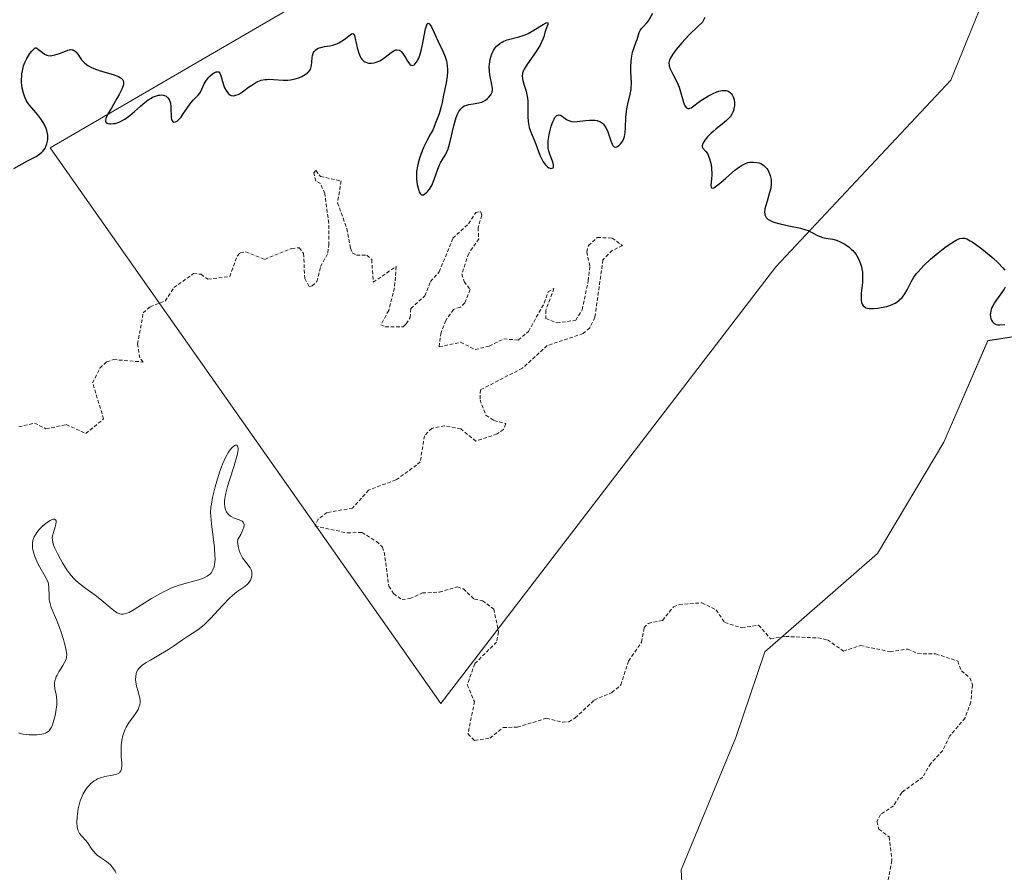
# Model space of a CAD drawing. Units: metres. Extents: x 625541 to 629022, y 4671722 to 4674098.
# Drawn here: x 626936 to 627073, y 4671960 to 4672078 of the extents above; entities that cross this region are included whole.
import ezdxf

# ---------------------------------------------------------------- set-up
doc = ezdxf.new("R2010")
doc.units = ezdxf.units.M
doc.header["$MEASUREMENT"] = 0
doc.linetypes.add('TRAZOS', pattern=[0.75, 0.5, -0.25])
for name, color, linetype, lineweight in [('Curva de nivel auxiliar', 36, 'TRAZOS', 0), ('Curva de nivel maestra', 36, 'Continuous', 30), ('Curva de nivel normal', 36, 'Continuous', 0), ('Pastizal CxS', 92, 'Continuous', 0), ('Suelo desnudo', 252, 'Continuous', 0), ('Suelo desnudo CxS', 43, 'Continuous', 0)]:
    doc.layers.add(name, color=color, linetype=linetype, lineweight=lineweight)

# ---------------------------------------------------------------- blocks, each defined once
blk = doc.blocks.new('*U150')
at = {"layer": 'Pastizal CxS', "color": 92, "linetype": 'Continuous', "lineweight": 0}
for points in [[(627001.49, 4672095.51, 303.2), (626940.57, 4672060.06, 299.51), (626994.74, 4671982.95, 297.14), (627041.21, 4672043.54, 299.64), (627065.48, 4672069.4, 301.25), (627072.76, 4672087.33, 301.67)], [(627088.1, 4672081.9, 300.77), (627093.89, 4672044.53, 299.49), (627084.54, 4672035.46, 299.02), (627070.61, 4672033.29, 299.52), (627064.53, 4672019.21, 298.34), (627055.3, 4672003.79, 297.76), (627039.68, 4671990.15, 297.36), (627035.65, 4671978.23, 297.06), (627028.1, 4671959.89, 296.65), (627029.18, 4671939.39, 296.2), (627021.63, 4671924.29, 295.31), (627017.32, 4671910.27, 294.62), (627029.18, 4671902.71, 294.42), (627055.06, 4671915.66, 289.69), (627071.23, 4671917.82, 289.12), (627093.87, 4671915.66, 288.61), (627113.28, 4671941.55, 293.24), (627125.14, 4671943.71, 289.48), (627135.69, 4671942.3, 288.63), (627141.32, 4671941.55, 288.74), (627163.96, 4671941.55, 288.52)]]:
    blk.add_polyline3d(points, dxfattribs=at)
blk = doc.blocks.new('*U151')
at = {"layer": 'Suelo desnudo CxS', "color": 43, "linetype": 'Continuous', "lineweight": 0}
for points in [[(627163.96, 4671941.55, 288.52), (627141.32, 4671941.55, 288.74), (627135.69, 4671942.3, 288.63), (627125.14, 4671943.71, 289.48), (627113.28, 4671941.55, 293.24), (627093.87, 4671915.66, 288.61), (627071.23, 4671917.82, 289.12), (627055.06, 4671915.66, 289.69), (627029.18, 4671902.71, 294.42), (627017.32, 4671910.27, 294.62), (627021.63, 4671924.29, 295.31), (627029.18, 4671939.39, 296.2), (627028.1, 4671959.89, 296.65), (627035.65, 4671978.23, 297.06), (627039.68, 4671990.15, 297.36), (627055.3, 4672003.79, 297.76), (627064.53, 4672019.21, 298.34), (627070.61, 4672033.29, 299.52), (627084.54, 4672035.46, 299.02), (627093.89, 4672044.53, 299.49), (627088.1, 4672081.9, 300.77)], [(627072.76, 4672087.33, 301.67), (627065.48, 4672069.4, 301.25), (627041.21, 4672043.54, 299.64), (626994.74, 4671982.95, 297.14), (626940.57, 4672060.06, 299.51), (627001.49, 4672095.51, 303.2)]]:
    blk.add_polyline3d(points, dxfattribs=at)
blk = doc.blocks.new('*U173')
at = {"layer": 'Curva de nivel normal', "color": 36, "linetype": 'Continuous', "lineweight": 0}
blk.add_polyline3d([(626949.71, 4671959.45, 295), (626949.57, 4671959.7, 295), (626949.35, 4671960.04, 295), (626949.11, 4671960.35, 295), (626948.95, 4671960.53, 295), (626948.6, 4671960.85, 295), (626948.24, 4671961.13, 295), (626947.55, 4671961.6, 295), (626947.08, 4671961.94, 295), (626946.88, 4671962.13, 295), (626946.53, 4671962.51, 295), (626946.33, 4671962.78, 295), (626945.72, 4671963.68, 295), (626945.46, 4671964, 295), (626944.95, 4671964.56, 295), (626944.64, 4671964.94, 295), (626944.45, 4671965.29, 295), (626944.38, 4671965.48, 295), (626944.31, 4671965.81, 295), (626944.26, 4671966.46, 295), (626944.28, 4671967.23, 295), (626944.32, 4671967.67, 295), (626944.43, 4671968.37, 295), (626944.6, 4671969.1, 295), (626944.72, 4671969.47, 295), (626944.98, 4671970.12, 295), (626945.14, 4671970.43, 295), (626945.4, 4671970.88, 295), (626945.69, 4671971.3, 295), (626945.85, 4671971.5, 295), (626946.18, 4671971.86, 295), (626946.36, 4671972.02, 295), (626946.64, 4671972.23, 295), (626946.92, 4671972.4, 295), (626947.12, 4671972.5, 295), (626947.52, 4671972.66, 295), (626948.12, 4671972.83, 295), (626949.21, 4671973.02, 295), (626949.59, 4671973.11, 295), (626949.76, 4671973.16, 295), (626949.97, 4671973.25, 295), (626950.15, 4671973.37, 295), (626950.23, 4671973.45, 295), (626950.34, 4671973.63, 295), (626950.39, 4671973.74, 295), (626950.44, 4671973.92, 295), (626950.47, 4671974.38, 295), (626950.47, 4671974.74, 295), (626950.41, 4671975.56, 295), (626950.38, 4671976.56, 295), (626950.4, 4671977.16, 295), (626950.43, 4671977.45, 295), (626950.49, 4671977.88, 295), (626950.64, 4671978.51, 295), (626950.85, 4671979.12, 295), (626950.97, 4671979.41, 295), (626951.11, 4671979.69, 295), (626951.43, 4671980.22, 295), (626951.65, 4671980.56, 295), (626952.11, 4671981.18, 295), (626952.42, 4671981.61, 295), (626952.74, 4671982.14, 295), (626952.87, 4671982.39, 295), (626953, 4671982.76, 295), (626953.05, 4671983.14, 295), (626953.05, 4671983.34, 295), (626952.99, 4671983.75, 295), (626952.92, 4671984.05, 295), (626952.74, 4671984.65, 295), (626952.54, 4671985.36, 295), (626952.43, 4671985.99, 295), (626952.41, 4671986.29, 295), (626952.42, 4671986.73, 295), (626952.48, 4671987.13, 295), (626952.54, 4671987.3, 295), (626952.69, 4671987.63, 295), (626952.79, 4671987.77, 295), (626953.06, 4671988.05, 295), (626953.29, 4671988.24, 295), (626953.89, 4671988.64, 295), (626954.47, 4671988.99, 295), (626955.87, 4671989.8, 295), (626956.97, 4671990.46, 295), (626957.66, 4671990.91, 295), (626958.92, 4671991.78, 295), (626959.75, 4671992.36, 295), (626960.74, 4671993, 295), (626961.22, 4671993.33, 295), (626961.71, 4671993.72, 295), (626961.97, 4671993.94, 295), (626962.79, 4671994.76, 295), (626964.46, 4671996.58, 295), (626965.42, 4671997.56, 295), (626965.85, 4671997.96, 295), (626966.46, 4671998.45, 295), (626967.57, 4671999.21, 295), (626967.88, 4671999.48, 295), (626968.02, 4671999.63, 295), (626968.24, 4671999.93, 295), (626968.33, 4672000.09, 295), (626968.44, 4672000.35, 295), (626968.51, 4672000.62, 295), (626968.53, 4672000.76, 295), (626968.54, 4672001.03, 295), (626968.52, 4672001.17, 295), (626968.48, 4672001.37, 295), (626968.43, 4672001.5, 295), (626968.3, 4672001.76, 295), (626968.13, 4672002.02, 295), (626967.72, 4672002.54, 295), (626967.24, 4672003.18, 295), (626967, 4672003.61, 295), (626966.89, 4672003.83, 295), (626966.76, 4672004.19, 295), (626966.62, 4672004.76, 295), (626966.57, 4672005.16, 295), (626966.56, 4672005.37, 295), (626966.57, 4672005.69, 295), (626967, 4672006.41, 295), (626967.2, 4672006.81, 295), (626967.3, 4672007.04, 295), (626967.42, 4672007.44, 295), (626967.45, 4672007.67, 295), (626967.44, 4672007.8, 295), (626967.33, 4672008.1, 295), (626967.19, 4672008.24, 295), (626967.01, 4672008.34, 295), (626966.63, 4672008.47, 295), (626966.06, 4672008.69, 295), (626965.75, 4672008.85, 295), (626965.57, 4672008.97, 295), (626965.26, 4672009.24, 295), (626965.03, 4672009.55, 295), (626964.94, 4672009.72, 295), (626964.83, 4672010.01, 295), (626964.77, 4672010.34, 295), (626964.75, 4672010.52, 295), (626964.75, 4672011.06, 295), (626964.79, 4672011.39, 295), (626964.89, 4672011.95, 295), (626965.17, 4672013.05, 295), (626965.45, 4672013.95, 295), (626966.09, 4672015.94, 295), (626966.46, 4672017.26, 295), (626966.54, 4672017.61, 295), (626966.61, 4672018.18, 295), (626966.62, 4672018.33, 295), (626966.59, 4672018.56, 295), (626966.53, 4672018.71, 295), (626966.41, 4672018.79, 295), (626966.28, 4672018.79, 295), (626966.13, 4672018.73, 295), (626966.04, 4672018.68, 295), (626965.9, 4672018.57, 295), (626965.67, 4672018.33, 295), (626965.42, 4672018.01, 295), (626965.29, 4672017.82, 295), (626964.89, 4672017.1, 295), (626964.68, 4672016.65, 295), (626964.47, 4672016.15, 295), (626964.05, 4672015.03, 295), (626963.67, 4672013.82, 295), (626963.44, 4672013.01, 295), (626963.08, 4672011.53, 295), (626962.91, 4672010.62, 295), (626962.85, 4672010.21, 295), (626962.81, 4672009.45, 295), (626962.82, 4672008.94, 295), (626962.92, 4672007.82, 295), (626963.21, 4672005.7, 295), (626963.34, 4672004.57, 295), (626963.41, 4672003.51, 295), (626963.42, 4672003.02, 295), (626963.38, 4672002.51, 295), (626963.35, 4672002.27, 295), (626963.28, 4672001.94, 295), (626963.13, 4672001.51, 295), (626962.91, 4672001.14, 295), (626962.77, 4672000.97, 295), (626962.53, 4672000.75, 295), (626962.34, 4672000.62, 295), (626961.92, 4672000.39, 295), (626961.67, 4672000.29, 295), (626961.12, 4672000.11, 295), (626959.09, 4671999.57, 295), (626958.32, 4671999.33, 295), (626957.92, 4671999.19, 295), (626957.31, 4671998.95, 295), (626956.69, 4671998.66, 295), (626956.27, 4671998.45, 295), (626955.44, 4671998, 295), (626954.63, 4671997.52, 295), (626952.22, 4671996, 295), (626951.5, 4671995.61, 295), (626951.2, 4671995.48, 295), (626950.86, 4671995.38, 295), (626950.7, 4671995.35, 295), (626950.41, 4671995.36, 295), (626950.23, 4671995.4, 295), (626950.11, 4671995.44, 295), (626949.86, 4671995.56, 295), (626949.63, 4671995.7, 295), (626949.14, 4671996.06, 295), (626947.42, 4671997.48, 295), (626946.78, 4671997.98, 295), (626945.52, 4671998.91, 295), (626944.69, 4671999.53, 295), (626944.09, 4672000.03, 295), (626943.83, 4672000.28, 295), (626943.45, 4672000.7, 295), (626943.27, 4672000.95, 295), (626942.87, 4672001.52, 295), (626942.28, 4672002.47, 295), (626941.98, 4672003, 295), (626941.56, 4672003.79, 295), (626941.21, 4672004.52, 295), (626941.08, 4672004.85, 295), (626940.98, 4672005.13, 295), (626940.86, 4672005.61, 295), (626940.84, 4672006, 295), (626940.87, 4672006.23, 295), (626941, 4672006.69, 295), (626941.26, 4672007.48, 295), (626941.36, 4672007.86, 295), (626941.4, 4672008.18, 295), (626941.38, 4672008.31, 295), (626941.31, 4672008.45, 295), (626941.14, 4672008.53, 295), (626940.98, 4672008.52, 295), (626940.85, 4672008.48, 295), (626940.57, 4672008.36, 295), (626940.32, 4672008.21, 295), (626939.78, 4672007.81, 295), (626939.5, 4672007.56, 295), (626939.09, 4672007.14, 295), (626938.72, 4672006.7, 295), (626938.56, 4672006.47, 295), (626938.34, 4672006.07, 295), (626938.25, 4672005.87, 295), (626938.15, 4672005.56, 295), (626938.1, 4672005.24, 295), (626938.08, 4672005.07, 295), (626938.09, 4672004.72, 295), (626938.1, 4672004.55, 295), (626938.15, 4672004.26, 295), (626938.22, 4672003.97, 295), (626938.42, 4672003.36, 295), (626938.68, 4672002.73, 295), (626938.87, 4672002.31, 295), (626939.28, 4672001.55, 295), (626939.49, 4672001.21, 295), (626939.86, 4672000.6, 295), (626940.09, 4672000.17, 295), (626940.27, 4671999.74, 295), (626940.32, 4671999.51, 295), (626940.38, 4671999.02, 295), (626940.39, 4671997.95, 295), (626940.42, 4671997.39, 295), (626940.46, 4671997.11, 295), (626940.53, 4671996.83, 295), (626940.71, 4671996.26, 295), (626941.57, 4671994.26, 295), (626942.04, 4671992.99, 295), (626942.41, 4671991.83, 295), (626942.56, 4671991.29, 295), (626942.74, 4671990.58, 295), (626942.83, 4671990.01, 295), (626942.85, 4671989.78, 295), (626942.83, 4671989.37, 295), (626942.77, 4671989.13, 295), (626942.71, 4671988.98, 295), (626942.55, 4671988.65, 295), (626942.31, 4671988.25, 295), (626941.76, 4671987.35, 295), (626941.51, 4671986.9, 295), (626941.4, 4671986.69, 295), (626941.32, 4671986.48, 295), (626941.21, 4671986.09, 295), (626941.16, 4671985.73, 295), (626941.16, 4671985.49, 295), (626941.21, 4671985.02, 295), (626941.26, 4671984.78, 295), (626941.37, 4671984.27, 295), (626941.44, 4671983.85, 295), (626941.48, 4671983.36, 295), (626941.48, 4671983.09, 295), (626941.47, 4671982.8, 295), (626941.4, 4671982.18, 295), (626941.29, 4671981.54, 295), (626941.19, 4671981.11, 295), (626940.97, 4671980.32, 295), (626940.81, 4671979.87, 295), (626940.72, 4671979.68, 295), (626940.57, 4671979.41, 295), (626940.39, 4671979.19, 295), (626940.28, 4671979.09, 295), (626940.04, 4671978.92, 295), (626939.89, 4671978.85, 295), (626939.66, 4671978.76, 295), (626939.38, 4671978.7, 295), (626938.76, 4671978.62, 295), (626938.08, 4671978.61, 295), (626937.63, 4671978.63, 295), (626936.82, 4671978.73, 295), (626936.57, 4671978.78, 295), (626936.15, 4671978.89, 295)], dxfattribs=at)
blk = doc.blocks.new('*U183')
at = {"layer": 'Curva de nivel maestra', "color": 36, "linetype": 'Continuous', "lineweight": 30}
for points in [[(626935.49, 4672057.16, 300), (626937.39, 4672058.22, 300), (626938.59, 4672058.85, 300), (626939.11, 4672059.19, 300), (626939.41, 4672059.44, 300), (626939.55, 4672059.57, 300), (626939.73, 4672059.79, 300), (626939.89, 4672060.03, 300), (626939.97, 4672060.2, 300), (626940.11, 4672060.57, 300), (626940.19, 4672060.96, 300), (626940.22, 4672061.23, 300), (626940.22, 4672061.6, 300), (626940.21, 4672061.79, 300), (626940.14, 4672062.21, 300), (626940.08, 4672062.42, 300), (626939.98, 4672062.74, 300), (626939.7, 4672063.34, 300), (626939.36, 4672063.91, 300), (626939.11, 4672064.26, 300), (626938.61, 4672064.88, 300), (626937.68, 4672065.96, 300), (626937.41, 4672066.34, 300), (626937.28, 4672066.55, 300), (626937.07, 4672066.98, 300), (626936.97, 4672067.22, 300), (626936.83, 4672067.61, 300), (626936.67, 4672068.29, 300), (626936.6, 4672068.79, 300), (626936.58, 4672069.06, 300), (626936.58, 4672069.48, 300), (626936.6, 4672070.02, 300), (626936.63, 4672070.3, 300), (626936.7, 4672070.73, 300), (626936.87, 4672071.4, 300), (626937.04, 4672071.86, 300), (626937.14, 4672072.08, 300), (626937.31, 4672072.43, 300), (626937.58, 4672072.88, 300), (626937.74, 4672073.1, 300), (626938, 4672073.44, 300), (626938.46, 4672073.93, 300), (626938.62, 4672073.9, 300), (626938.72, 4672073.85, 300), (626938.95, 4672073.68, 300), (626939.47, 4672073.24, 300), (626939.77, 4672073.03, 300), (626940.1, 4672072.88, 300), (626940.28, 4672072.84, 300), (626940.57, 4672072.82, 300), (626940.78, 4672072.83, 300), (626941.2, 4672072.92, 300), (626941.85, 4672073.14, 300), (626942.66, 4672073.46, 300), (626943.01, 4672073.58, 300), (626943.24, 4672073.64, 300), (626943.38, 4672073.66, 300), (626943.61, 4672073.65, 300), (626943.72, 4672073.63, 300), (626943.9, 4672073.55, 300), (626944.07, 4672073.42, 300), (626944.17, 4672073.31, 300), (626944.37, 4672073.05, 300), (626944.7, 4672072.54, 300), (626944.9, 4672072.26, 300), (626945.16, 4672071.97, 300), (626945.3, 4672071.83, 300), (626945.65, 4672071.55, 300), (626945.85, 4672071.41, 300), (626946.19, 4672071.22, 300), (626946.59, 4672071.05, 300), (626947.48, 4672070.74, 300), (626949.3, 4672070.2, 300), (626949.8, 4672070.02, 300), (626950.01, 4672069.93, 300), (626950.27, 4672069.79, 300), (626950.41, 4672069.69, 300), (626950.61, 4672069.49, 300), (626950.67, 4672069.37, 300), (626950.73, 4672069.14, 300), (626950.71, 4672068.88, 300), (626950.67, 4672068.69, 300), (626950.52, 4672068.27, 300), (626950.12, 4672067.45, 300), (626949.8, 4672066.86, 300), (626949.09, 4672065.64, 300), (626948.64, 4672064.89, 300), (626948.45, 4672064.55, 300), (626948.27, 4672064.1, 300), (626948.23, 4672063.85, 300), (626948.24, 4672063.74, 300), (626948.29, 4672063.6, 300), (626948.44, 4672063.46, 300), (626948.59, 4672063.4, 300), (626948.84, 4672063.36, 300), (626948.98, 4672063.35, 300), (626949.35, 4672063.39, 300), (626949.55, 4672063.43, 300), (626949.98, 4672063.56, 300), (626950.2, 4672063.65, 300), (626950.54, 4672063.82, 300), (626950.89, 4672064.02, 300), (626951.59, 4672064.52, 300), (626952.27, 4672065.09, 300), (626953.1, 4672065.83, 300), (626953.47, 4672066.15, 300), (626954.16, 4672066.69, 300), (626954.54, 4672066.93, 300), (626954.76, 4672067.05, 300), (626955.17, 4672067.22, 300), (626955.56, 4672067.33, 300), (626955.75, 4672067.36, 300), (626956.02, 4672067.38, 300), (626956.29, 4672067.34, 300), (626956.42, 4672067.3, 300), (626956.64, 4672067.2, 300), (626956.75, 4672067.13, 300), (626956.89, 4672066.99, 300), (626957.08, 4672066.72, 300), (626957.21, 4672066.35, 300), (626957.26, 4672066.13, 300), (626957.29, 4672065.88, 300), (626957.31, 4672065.32, 300), (626957.33, 4672064.58, 300), (626957.35, 4672064.25, 300), (626957.39, 4672063.97, 300), (626957.43, 4672063.86, 300), (626957.5, 4672063.73, 300), (626957.7, 4672063.61, 300), (626957.95, 4672063.64, 300), (626958.15, 4672063.75, 300), (626958.28, 4672063.85, 300), (626958.56, 4672064.12, 300), (626958.71, 4672064.31, 300), (626959.02, 4672064.74, 300), (626959.64, 4672065.7, 300), (626959.95, 4672066.14, 300), (626960.12, 4672066.33, 300), (626960.44, 4672066.68, 300), (626961.04, 4672067.28, 300), (626961.29, 4672067.6, 300), (626961.39, 4672067.78, 300), (626961.58, 4672068.16, 300), (626961.96, 4672069, 300), (626962.22, 4672069.42, 300), (626962.55, 4672069.83, 300), (626962.72, 4672070, 300), (626963.07, 4672070.29, 300), (626963.32, 4672070.46, 300), (626963.56, 4672070.57, 300), (626963.67, 4672070.6, 300), (626963.81, 4672070.6, 300), (626963.93, 4672070.57, 300), (626964.11, 4672070.38, 300), (626964.23, 4672070.07, 300), (626964.44, 4672069.24, 300), (626964.63, 4672068.65, 300), (626964.75, 4672068.37, 300), (626964.95, 4672067.99, 300), (626965.18, 4672067.68, 300), (626965.3, 4672067.55, 300), (626965.55, 4672067.36, 300), (626965.68, 4672067.31, 300), (626965.96, 4672067.26, 300), (626966.17, 4672067.28, 300), (626966.31, 4672067.32, 300), (626966.62, 4672067.44, 300), (626966.81, 4672067.55, 300), (626967.21, 4672067.8, 300), (626968.07, 4672068.43, 300), (626968.51, 4672068.74, 300), (626969.09, 4672069.09, 300), (626969.38, 4672069.24, 300), (626969.84, 4672069.41, 300), (626970.34, 4672069.51, 300), (626970.62, 4672069.53, 300), (626970.9, 4672069.54, 300), (626971.52, 4672069.51, 300), (626972.85, 4672069.42, 300), (626973.53, 4672069.44, 300), (626973.87, 4672069.47, 300), (626974.52, 4672069.61, 300), (626975.12, 4672069.8, 300), (626975.47, 4672069.95, 300), (626975.69, 4672070.06, 300), (626976.06, 4672070.28, 300), (626976.23, 4672070.41, 300), (626976.49, 4672070.66, 300), (626976.65, 4672070.92, 300), (626976.73, 4672071.1, 300), (626976.81, 4672071.47, 300), (626976.85, 4672071.93, 300), (626976.91, 4672072.55, 300), (626976.96, 4672072.86, 300), (626977.03, 4672073.12, 300), (626977.09, 4672073.24, 300), (626977.18, 4672073.41, 300), (626977.39, 4672073.65, 300), (626977.58, 4672073.78, 300), (626977.69, 4672073.83, 300), (626977.88, 4672073.91, 300), (626978.1, 4672073.97, 300), (626978.6, 4672074.07, 300), (626979.36, 4672074.2, 300), (626979.75, 4672074.28, 300), (626980.31, 4672074.46, 300), (626980.58, 4672074.58, 300), (626981.07, 4672074.87, 300), (626981.5, 4672075.19, 300), (626981.97, 4672075.58, 300), (626982.16, 4672075.73, 300), (626982.36, 4672075.87, 300), (626982.55, 4672075.89, 300), (626982.64, 4672075.82, 300), (626982.75, 4672075.62, 300), (626982.86, 4672075.21, 300), (626983.14, 4672073.89, 300), (626983.36, 4672073.16, 300), (626983.54, 4672072.72, 300), (626983.65, 4672072.52, 300), (626983.84, 4672072.27, 300), (626984.05, 4672072.07, 300), (626984.21, 4672071.97, 300), (626984.32, 4672071.91, 300), (626984.55, 4672071.83, 300), (626984.73, 4672071.8, 300), (626985.11, 4672071.79, 300), (626985.5, 4672071.84, 300), (626985.76, 4672071.91, 300), (626986.26, 4672072.12, 300), (626986.53, 4672072.26, 300), (626987.02, 4672072.6, 300), (626987.87, 4672073.26, 300), (626988.22, 4672073.5, 300), (626988.49, 4672073.61, 300), (626988.69, 4672073.63, 300), (626988.96, 4672073.58, 300), (626989.13, 4672073.48, 300), (626989.24, 4672073.38, 300), (626989.46, 4672073.14, 300), (626989.82, 4672072.57, 300), (626990.13, 4672072.04, 300), (626990.29, 4672071.82, 300), (626990.51, 4672071.57, 300), (626990.62, 4672071.5, 300), (626990.83, 4672071.48, 300), (626991.03, 4672071.56, 300), (626991.15, 4672071.66, 300), (626991.37, 4672071.93, 300), (626991.57, 4672072.26, 300), (626991.68, 4672072.49, 300), (626991.87, 4672073.03, 300), (626992.06, 4672073.71, 300), (626992.16, 4672074.12, 300), (626992.31, 4672074.85, 300), (626992.63, 4672076.53, 300), (626992.75, 4672076.95, 300), (626992.81, 4672077.11, 300), (626992.87, 4672077.22, 300), (626993.01, 4672077.31, 300), (626993.15, 4672077.25, 300), (626993.24, 4672077.15, 300), (626993.44, 4672076.81, 300), (626993.67, 4672076.29, 300), (626994.08, 4672075.37, 300), (626994.36, 4672074.8, 300), (626995.04, 4672073.44, 300), (626995.35, 4672072.66, 300), (626995.51, 4672072.1, 300), (626995.57, 4672071.81, 300), (626995.64, 4672071.37, 300), (626995.66, 4672070.91, 300), (626995.66, 4672070.6, 300), (626995.61, 4672069.98, 300), (626995.47, 4672069.04, 300), (626995.12, 4672067.32, 300), (626994.92, 4672066.32, 300), (626994.79, 4672065.78, 300), (626994.49, 4672064.76, 300), (626993.98, 4672063.36, 300), (626993.62, 4672062.47, 300), (626993.33, 4672061.97, 300), (626992.81, 4672061.03, 300), (626992.39, 4672060.16, 300), (626992.16, 4672059.61, 300), (626991.79, 4672058.61, 300), (626991.6, 4672057.93, 300), (626991.5, 4672057.51, 300), (626991.38, 4672056.75, 300), (626991.36, 4672056.4, 300), (626991.35, 4672055.78, 300), (626991.4, 4672055.26, 300), (626991.45, 4672054.95, 300), (626991.58, 4672054.44, 300), (626991.69, 4672054.11, 300), (626991.76, 4672053.94, 300), (626991.9, 4672053.69, 300), (626991.97, 4672053.61, 300), (626992.11, 4672053.52, 300), (626992.24, 4672053.51, 300), (626992.34, 4672053.54, 300), (626992.52, 4672053.64, 300), (626992.81, 4672053.87, 300), (626992.96, 4672054.02, 300), (626993.19, 4672054.31, 300), (626993.41, 4672054.69, 300), (626993.52, 4672054.92, 300), (626993.85, 4672055.78, 300), (626994.31, 4672057.08, 300), (626994.56, 4672057.67, 300), (626994.7, 4672057.94, 300), (626994.97, 4672058.42, 300), (626995.34, 4672059.03, 300), (626995.51, 4672059.35, 300), (626995.76, 4672059.9, 300), (626995.87, 4672060.21, 300), (626996.06, 4672060.9, 300), (626996.55, 4672063.08, 300), (626996.77, 4672063.9, 300), (626996.88, 4672064.25, 300), (626997.06, 4672064.71, 300), (626997.25, 4672065.09, 300), (626997.36, 4672065.26, 300), (626997.47, 4672065.4, 300), (626997.72, 4672065.65, 300), (626997.99, 4672065.84, 300), (626998.19, 4672065.93, 300), (626998.64, 4672066.07, 300), (626999.21, 4672066.15, 300), (627000.03, 4672066.27, 300), (627000.42, 4672066.38, 300), (627000.6, 4672066.45, 300), (627000.94, 4672066.65, 300), (627001.24, 4672066.88, 300), (627001.41, 4672067.05, 300), (627001.68, 4672067.39, 300), (627001.81, 4672067.65, 300), (627001.85, 4672067.78, 300), (627001.89, 4672068.06, 300), (627001.89, 4672068.28, 300), (627001.82, 4672068.82, 300), (627001.59, 4672069.92, 300), (627001.5, 4672070.57, 300), (627001.47, 4672071.28, 300), (627001.48, 4672071.64, 300), (627001.58, 4672072.3, 300), (627001.66, 4672072.62, 300), (627001.83, 4672073.09, 300), (627002.05, 4672073.54, 300), (627002.18, 4672073.75, 300), (627002.48, 4672074.13, 300), (627002.65, 4672074.3, 300), (627002.94, 4672074.52, 300), (627003.25, 4672074.71, 300), (627003.48, 4672074.82, 300), (627003.96, 4672075, 300), (627005.58, 4672075.44, 300), (627006.15, 4672075.62, 300), (627006.43, 4672075.73, 300), (627006.85, 4672075.91, 300), (627007.66, 4672076.34, 300), (627008.96, 4672077.16, 300), (627009.37, 4672077.39, 300), (627009.49, 4672077.43, 300), (627009.6, 4672077.37, 300), (627009.57, 4672077.16, 300), (627009.31, 4672076.46, 300), (627009.19, 4672076.05, 300), (627009.01, 4672075.45, 300), (627008.9, 4672075.12, 300), (627008.68, 4672074.59, 300), (627008.53, 4672074.3, 300), (627008.36, 4672074.01, 300), (627007.96, 4672073.38, 300), (627007.07, 4672072.13, 300), (627006.68, 4672071.57, 300), (627006.3, 4672070.95, 300), (627006.17, 4672070.67, 300), (627006.09, 4672070.4, 300), (627006.06, 4672070.27, 300), (627006.04, 4672070.06, 300), (627006.08, 4672069.62, 300), (627006.13, 4672069.38, 300), (627006.28, 4672068.85, 300), (627006.52, 4672068.04, 300), (627006.64, 4672067.61, 300), (627006.77, 4672066.91, 300), (627006.81, 4672066.54, 300), (627006.83, 4672065.8, 300), (627006.82, 4672064.35, 300), (627006.85, 4672063.7, 300), (627006.89, 4672063.41, 300), (627007.01, 4672062.88, 300), (627007.19, 4672062.37, 300), (627007.66, 4672061.23, 300), (627007.92, 4672060.53, 300), (627008.3, 4672059.52, 300), (627008.5, 4672059.03, 300), (627008.8, 4672058.37, 300), (627008.96, 4672058.09, 300), (627009.12, 4672057.85, 300), (627009.23, 4672057.72, 300), (627009.44, 4672057.5, 300), (627009.54, 4672057.41, 300), (627009.73, 4672057.28, 300), (627009.91, 4672057.21, 300), (627010.02, 4672057.19, 300), (627010.19, 4672057.2, 300), (627010.31, 4672057.27, 300), (627010.36, 4672057.36, 300), (627010.38, 4672057.57, 300), (627010.36, 4672057.74, 300), (627010.23, 4672058.17, 300), (627009.89, 4672059.03, 300), (627009.73, 4672059.58, 300), (627009.65, 4672060, 300), (627009.63, 4672060.23, 300), (627009.62, 4672060.6, 300), (627009.64, 4672060.99, 300), (627009.75, 4672061.83, 300), (627009.94, 4672062.67, 300), (627010.05, 4672063.02, 300), (627010.27, 4672063.65, 300), (627010.45, 4672064.02, 300), (627010.58, 4672064.24, 300), (627010.67, 4672064.35, 300), (627010.84, 4672064.51, 300), (627011.09, 4672064.61, 300), (627011.25, 4672064.59, 300), (627011.36, 4672064.56, 300), (627011.57, 4672064.44, 300), (627011.81, 4672064.25, 300), (627012.16, 4672063.98, 300), (627012.36, 4672063.86, 300), (627012.71, 4672063.72, 300), (627012.92, 4672063.68, 300), (627013.14, 4672063.65, 300), (627013.65, 4672063.67, 300), (627014.8, 4672063.81, 300), (627015.38, 4672063.87, 300), (627015.87, 4672063.88, 300), (627016.1, 4672063.86, 300), (627016.44, 4672063.81, 300), (627016.75, 4672063.7, 300), (627016.9, 4672063.63, 300), (627017.17, 4672063.44, 300), (627017.3, 4672063.33, 300), (627017.47, 4672063.11, 300), (627017.63, 4672062.86, 300), (627017.9, 4672062.27, 300), (627018.32, 4672061.02, 300), (627018.51, 4672060.55, 300), (627018.6, 4672060.38, 300), (627018.67, 4672060.3, 300), (627018.8, 4672060.19, 300), (627019, 4672060.14, 300), (627019.14, 4672060.18, 300), (627019.24, 4672060.23, 300), (627019.44, 4672060.38, 300), (627019.73, 4672060.66, 300), (627019.88, 4672060.85, 300), (627020.07, 4672061.19, 300), (627020.22, 4672061.63, 300), (627020.27, 4672061.89, 300), (627020.31, 4672062.18, 300), (627020.36, 4672062.83, 300), (627020.42, 4672064.31, 300), (627020.5, 4672065.07, 300), (627020.55, 4672065.44, 300), (627020.7, 4672066.16, 300), (627021.03, 4672067.5, 300), (627021.14, 4672068.12, 300), (627021.17, 4672068.41, 300), (627021.18, 4672068.98, 300), (627021.09, 4672070.66, 300), (627021.09, 4672071.26, 300), (627021.14, 4672072.07, 300), (627021.18, 4672072.47, 300), (627021.34, 4672073.29, 300), (627021.55, 4672073.97, 300), (627021.85, 4672074.72, 300), (627021.98, 4672075.06, 300), (627022.27, 4672076.02, 300), (627022.4, 4672076.31, 300), (627022.48, 4672076.44, 300), (627022.57, 4672076.58, 300), (627022.8, 4672076.83, 300), (627023.3, 4672077.36, 300), (627023.54, 4672077.67, 300), (627024.16, 4672078.73, 300)], [(627031.38, 4672078.11, 300), (627031.06, 4672077.48, 300), (627030.35, 4672076.84, 300), (627029.14, 4672075.66, 300), (627028.17, 4672074.62, 300), (627027.66, 4672074.02, 300), (627027.37, 4672073.66, 300), (627026.92, 4672073.02, 300), (627026.58, 4672072.45, 300), (627026.48, 4672072.21, 300), (627026.43, 4672072.06, 300), (627026.39, 4672071.78, 300), (627026.4, 4672071.52, 300), (627026.43, 4672071.35, 300), (627026.57, 4672070.98, 300), (627026.94, 4672070.24, 300), (627027.53, 4672069.08, 300), (627027.8, 4672068.45, 300), (627027.91, 4672068.13, 300), (627028.1, 4672067.49, 300), (627028.39, 4672066.37, 300), (627028.54, 4672065.96, 300), (627028.62, 4672065.8, 300), (627028.81, 4672065.6, 300), (627029.03, 4672065.51, 300), (627029.17, 4672065.51, 300), (627029.28, 4672065.52, 300), (627029.48, 4672065.6, 300), (627029.83, 4672065.84, 300), (627030.42, 4672066.31, 300), (627030.82, 4672066.6, 300), (627031.49, 4672067.04, 300), (627031.86, 4672067.25, 300), (627032.45, 4672067.55, 300), (627033.04, 4672067.8, 300), (627033.32, 4672067.89, 300), (627033.79, 4672067.99, 300), (627034.01, 4672068, 300), (627034.31, 4672067.98, 300), (627034.59, 4672067.91, 300), (627034.71, 4672067.85, 300), (627034.94, 4672067.68, 300), (627035.04, 4672067.58, 300), (627035.17, 4672067.39, 300), (627035.31, 4672067.11, 300), (627035.36, 4672066.96, 300), (627035.42, 4672066.71, 300), (627035.48, 4672066.31, 300), (627035.47, 4672065.88, 300), (627035.45, 4672065.66, 300), (627035.34, 4672065.22, 300), (627035.26, 4672065, 300), (627035.11, 4672064.69, 300), (627034.91, 4672064.39, 300), (627034.75, 4672064.2, 300), (627034.39, 4672063.83, 300), (627033.78, 4672063.31, 300), (627032.93, 4672062.65, 300), (627032.52, 4672062.32, 300), (627032.24, 4672062.06, 300), (627031.75, 4672061.56, 300), (627031.37, 4672061.09, 300), (627031.24, 4672060.89, 300), (627031.05, 4672060.54, 300), (627030.99, 4672060.32, 300), (627030.99, 4672060.19, 300), (627031.07, 4672059.98, 300), (627031.48, 4672059.57, 300), (627031.72, 4672059.25, 300), (627031.83, 4672059.04, 300), (627032.03, 4672058.52, 300), (627032.18, 4672057.91, 300), (627032.27, 4672057.33, 300), (627032.3, 4672057.04, 300), (627032.33, 4672056.61, 300), (627032.33, 4672056.3, 300), (627032.3, 4672055.74, 300), (627032.22, 4672054.86, 300), (627032.23, 4672054.58, 300), (627032.28, 4672054.48, 300), (627032.39, 4672054.42, 300), (627032.6, 4672054.49, 300), (627032.81, 4672054.61, 300), (627033.36, 4672055.04, 300), (627034.23, 4672055.8, 300), (627035.54, 4672056.93, 300), (627036.16, 4672057.4, 300), (627036.43, 4672057.58, 300), (627036.92, 4672057.84, 300), (627037.35, 4672057.99, 300), (627037.61, 4672058.04, 300), (627038.11, 4672058.06, 300), (627038.6, 4672058.01, 300), (627038.85, 4672057.95, 300), (627039.21, 4672057.81, 300), (627039.55, 4672057.6, 300), (627039.71, 4672057.46, 300), (627039.98, 4672057.16, 300), (627040.1, 4672056.98, 300), (627040.26, 4672056.68, 300), (627040.45, 4672056.19, 300), (627040.54, 4672055.83, 300), (627040.56, 4672055.64, 300), (627040.58, 4672055.35, 300), (627040.58, 4672055.05, 300), (627040.5, 4672054.44, 300), (627040.35, 4672053.82, 300), (627039.99, 4672052.63, 300), (627039.78, 4672051.91, 300), (627039.7, 4672051.58, 300), (627039.66, 4672051.13, 300), (627039.68, 4672050.86, 300), (627039.7, 4672050.73, 300), (627039.77, 4672050.55, 300), (627039.87, 4672050.39, 300), (627039.96, 4672050.29, 300), (627040.17, 4672050.11, 300), (627040.3, 4672050.03, 300), (627040.6, 4672049.88, 300), (627040.95, 4672049.74, 300), (627041.81, 4672049.49, 300), (627043, 4672049.24, 300), (627044.64, 4672048.88, 300), (627045.37, 4672048.67, 300), (627045.68, 4672048.55, 300), (627046.23, 4672048.31, 300), (627047.1, 4672047.85, 300), (627047.5, 4672047.68, 300), (627047.71, 4672047.61, 300), (627048.14, 4672047.53, 300), (627049.11, 4672047.36, 300), (627049.65, 4672047.21, 300), (627050.16, 4672047.01, 300), (627050.41, 4672046.88, 300), (627050.8, 4672046.66, 300), (627051.37, 4672046.26, 300), (627051.72, 4672045.95, 300), (627051.89, 4672045.78, 300), (627052.12, 4672045.52, 300), (627052.34, 4672045.24, 300), (627052.47, 4672045.04, 300), (627052.7, 4672044.63, 300), (627052.89, 4672044.2, 300), (627053.09, 4672043.59, 300), (627053.16, 4672043.27, 300), (627053.23, 4672042.77, 300), (627053.25, 4672042.52, 300), (627053.26, 4672042.14, 300), (627053.22, 4672041.36, 300), (627053.07, 4672039.89, 300), (627053.03, 4672039.27, 300), (627053.05, 4672038.8, 300), (627053.09, 4672038.61, 300), (627053.17, 4672038.35, 300), (627053.31, 4672038.14, 300), (627053.39, 4672038.06, 300), (627053.6, 4672037.92, 300), (627053.72, 4672037.86, 300), (627053.93, 4672037.8, 300), (627054.18, 4672037.76, 300), (627054.75, 4672037.75, 300), (627055.38, 4672037.8, 300), (627055.81, 4672037.87, 300), (627056.62, 4672038.05, 300), (627056.88, 4672038.13, 300), (627057.36, 4672038.31, 300), (627057.76, 4672038.5, 300), (627057.99, 4672038.64, 300), (627058.39, 4672038.94, 300), (627058.74, 4672039.27, 300), (627058.89, 4672039.46, 300), (627059.12, 4672039.77, 300), (627059.45, 4672040.36, 300), (627059.98, 4672041.44, 300), (627060.38, 4672042.1, 300), (627060.74, 4672042.59, 300), (627060.95, 4672042.86, 300), (627061.31, 4672043.27, 300), (627061.73, 4672043.7, 300), (627062.69, 4672044.59, 300), (627063.74, 4672045.47, 300), (627064.43, 4672046.01, 300), (627064.86, 4672046.33, 300), (627065.64, 4672046.88, 300), (627066.01, 4672047.1, 300), (627066.22, 4672047.22, 300), (627066.59, 4672047.4, 300), (627066.75, 4672047.46, 300), (627067.02, 4672047.52, 300), (627067.26, 4672047.52, 300), (627067.4, 4672047.5, 300), (627067.69, 4672047.4, 300), (627068.16, 4672047.16, 300), (627068.44, 4672046.99, 300), (627068.91, 4672046.67, 300), (627069.81, 4672046.01, 300), (627070.81, 4672045.21, 300), (627071.33, 4672044.77, 300), (627072.08, 4672044.08, 300), (627072.72, 4672043.41, 300), (627072.98, 4672043.09, 300)], [(627073.05, 4672040.72, 300), (627072.87, 4672040.43, 300), (627071.81, 4672038.96, 300), (627071.53, 4672038.53, 300), (627071.3, 4672038.11, 300), (627071.2, 4672037.91, 300), (627071.09, 4672037.62, 300), (627071.04, 4672037.43, 300), (627070.98, 4672037.07, 300), (627070.97, 4672036.9, 300), (627070.99, 4672036.59, 300), (627071.05, 4672036.31, 300), (627071.12, 4672036.15, 300), (627071.28, 4672035.88, 300), (627071.4, 4672035.76, 300), (627071.48, 4672035.69, 300), (627071.67, 4672035.59, 300), (627071.77, 4672035.55, 300), (627072.01, 4672035.51, 300), (627072.29, 4672035.49, 300), (627072.98, 4672035.52, 300)]]:
    blk.add_polyline3d(points, dxfattribs=at)

msp = doc.modelspace()

# ---------------------------------------------------------------- linework, layer by layer
at = {"layer": 'Curva de nivel auxiliar', "color": 36, "linetype": 'TRAZOS', "lineweight": 0}
msp.add_polyline3d([(626936.19, 4672021.32, 297.5), (626938.38, 4672021.87, 297.5), (626939.97, 4672021.05, 297.5), (626942.78, 4672021.65, 297.5), (626945.48, 4672020.42, 297.5), (626947.97, 4672022.43, 297.5), (626946.44, 4672027.43, 297.5), (626947.46, 4672029.49, 297.5), (626948.39, 4672030.36, 297.5), (626949.34, 4672030.67, 297.5), (626953.47, 4672030.33, 297.5), (626952.97, 4672030.89, 297.5), (626952.68, 4672032.8, 297.5), (626953.46, 4672037.17, 297.5), (626954.41, 4672037.99, 297.5), (626956.5, 4672038.79, 297.5), (626957.71, 4672040.65, 297.5), (626960.45, 4672042.6, 297.5), (626961.48, 4672042.5, 297.5), (626962.44, 4672041.8, 297.5), (626965.46, 4672042.2, 297.5), (626966.52, 4672045.08, 297.5), (626966.92, 4672045.46, 297.5), (626967.68, 4672045.63, 297.5), (626970.33, 4672044.57, 297.5), (626974.06, 4672046.08, 297.5), (626975.11, 4672046.19, 297.5), (626975.71, 4672045.37, 297.5), (626975.86, 4672041.9, 297.5), (626976.49, 4672040.82, 297.5), (626976.88, 4672040.9, 297.5), (626977.55, 4672041.48, 297.5), (626978.07, 4672043.56, 297.5), (626979.08, 4672045.47, 297.5), (626979.19, 4672046.56, 297.5), (626979.2, 4672049.58, 297.5), (626978.64, 4672053.7, 297.5), (626978.06, 4672055.09, 297.5), (626977.42, 4672055.43, 297.5), (626977.11, 4672056.56, 297.5), (626977.41, 4672056.88, 297.5), (626978.05, 4672056.07, 297.5), (626980.91, 4672055.44, 297.5), (626980.43, 4672052.43, 297.5), (626981.69, 4672048.84, 297.5), (626982.21, 4672046.1, 297.5), (626982.46, 4672045.48, 297.5), (626983.04, 4672045.14, 297.5), (626984.49, 4672045.16, 297.5), (626985.15, 4672044.53, 297.5), (626985.37, 4672041.39, 297.5), (626988.55, 4672043.59, 297.5), (626988.32, 4672040.61, 297.5), (626987.51, 4672037.48, 297.5), (626986.44, 4672035.51, 297.5), (626987.04, 4672035.2, 297.5), (626989.5, 4672035.22, 297.5), (626989.94, 4672035.62, 297.5), (626990.48, 4672036.49, 297.5), (626990.59, 4672037.74, 297.5), (626992.52, 4672039.49, 297.5), (626993.32, 4672041.48, 297.5), (626994.52, 4672042.84, 297.5), (626996.43, 4672047.49, 297.5), (626998.59, 4672049.51, 297.5), (626999.59, 4672051.07, 297.5), (627000.26, 4672051.21, 297.5), (627000.45, 4672050.68, 297.5), (626999.9, 4672048.96, 297.5), (627000.01, 4672047.43, 297.5), (626998.61, 4672045.39, 297.5), (626997.66, 4672042.54, 297.5), (626997.97, 4672041.48, 297.5), (626998.8, 4672040.39, 297.5), (626998.07, 4672038.52, 297.5), (626997.46, 4672037.92, 297.5), (626996.49, 4672037.63, 297.5), (626995.44, 4672036.1, 297.5), (626994.77, 4672034.42, 297.5), (626994.51, 4672032.43, 297.5), (626997.49, 4672033.07, 297.5), (626999.52, 4672032.05, 297.5), (627001.46, 4672032.55, 297.5), (627003.47, 4672033.53, 297.5), (627005.48, 4672033.37, 297.5), (627006.89, 4672034.57, 297.5), (627009.1, 4672038.52, 297.5), (627009.62, 4672040.07, 297.5), (627010.44, 4672040.52, 297.5), (627009.31, 4672037.52, 297.5), (627009.33, 4672036.36, 297.5), (627010.82, 4672035.75, 297.5), (627013.45, 4672036.12, 297.5), (627014.35, 4672037.57, 297.5), (627015.2, 4672041.58, 297.5), (627015.41, 4672043.66, 297.5), (627014.99, 4672045.57, 297.5), (627015.21, 4672046.49, 297.5), (627016.45, 4672047.6, 297.5), (627018.51, 4672047.51, 297.5), (627019.94, 4672046.5, 297.5), (627018.53, 4672045.81, 297.5), (627017.23, 4672044.51, 297.5), (627016.12, 4672036.54, 297.5), (627015.4, 4672035.07, 297.5), (627014.48, 4672034.27, 297.5), (627009.48, 4672032.6, 297.5), (627006.06, 4672029.47, 297.5), (627000.23, 4672026.47, 297.5), (627000.18, 4672025.1, 297.5), (627001, 4672022.96, 297.5), (627002.11, 4672022.23, 297.5), (627003.75, 4672021.78, 297.5), (627003.45, 4672020.95, 297.5), (627002.54, 4672020.35, 297.5), (626999.62, 4672019.36, 297.5), (626997.5, 4672021.06, 297.5), (626995.26, 4672021.47, 297.5), (626993.49, 4672021.12, 297.5), (626992.47, 4672020.11, 297.5), (626991.89, 4672016.5, 297.5), (626991.39, 4672016.02, 297.5), (626988.5, 4672013.97, 297.5), (626984.73, 4672012.57, 297.5), (626982.51, 4672010.07, 297.5), (626978.97, 4672009.46, 297.5), (626977.71, 4672008.53, 297.5), (626977.29, 4672007.58, 297.5), (626981.77, 4672006.62, 297.5), (626983.81, 4672006.69, 297.5), (626985.81, 4672005.44, 297.5), (626986.63, 4672004.67, 297.5), (626986.9, 4672003.96, 297.5), (626987.51, 4671999.23, 297.5), (626988.2, 4671998.2, 297.5), (626989.36, 4671997.37, 297.5), (626990.45, 4671997.51, 297.5), (626992.18, 4671998.3, 297.5), (626994.54, 4671998.41, 297.5), (626997.07, 4671999.16, 297.5), (626997.87, 4671998.85, 297.5), (626999.4, 4671997.43, 297.5), (627000.54, 4671997.22, 297.5), (627002.09, 4671996.06, 297.5), (627002.76, 4671992.9, 297.5), (627002.48, 4671991.49, 297.5), (626999.45, 4671988.49, 297.5), (626998.42, 4671985.56, 297.5), (626999.4, 4671983.25, 297.5), (626998.52, 4671978.72, 297.5), (626999.44, 4671977.84, 297.5), (627001.55, 4671978.16, 297.5), (627003.38, 4671979.63, 297.5), (627005.37, 4671979.7, 297.5), (627009.4, 4671980.91, 297.5), (627011.62, 4671980.37, 297.5), (627012.48, 4671980.44, 297.5), (627013.4, 4671980.97, 297.5), (627016.03, 4671983.45, 297.5), (627018.48, 4671984.48, 297.5), (627019.7, 4671985.54, 297.5), (627020.79, 4671988.86, 297.5), (627022.6, 4671991.48, 297.5), (627022.94, 4671993.49, 297.5), (627023.52, 4671994.08, 297.5), (627025.48, 4671994.49, 297.5), (627027.01, 4671996.36, 297.5), (627027.81, 4671996.7, 297.5), (627030.96, 4671996.93, 297.5), (627032.94, 4671995.95, 297.5), (627034.14, 4671994.2, 297.5), (627036.49, 4671993.47, 297.5), (627038.83, 4671993.82, 297.5), (627040.49, 4671991.95, 297.5), (627042.55, 4671992.26, 297.5), (627047.04, 4671992.06, 297.5), (627048.39, 4671991.79, 297.5), (627050.6, 4671990.24, 297.5), (627052.97, 4671991, 297.5), (627057.06, 4671990.15, 297.5), (627059.52, 4671990.52, 297.5), (627060.9, 4671989.88, 297.5), (627063.42, 4671989.84, 297.5), (627066.44, 4671988.86, 297.5), (627066.95, 4671987.5, 297.5), (627068.12, 4671986.53, 297.5), (627068.49, 4671985.55, 297.5), (627068.25, 4671983.17, 297.5), (627067.46, 4671980.96, 297.5), (627065.36, 4671978.47, 297.5), (627064.36, 4671976.45, 297.5), (627062.7, 4671974.65, 297.5), (627061.59, 4671972.75, 297.5), (627058.68, 4671970.63, 297.5), (627057.54, 4671968.77, 297.5), (627055.73, 4671967.57, 297.5), (627055.24, 4671966.6, 297.5), (627055.52, 4671965.55, 297.5), (627056.92, 4671964.46, 297.5), (627057.32, 4671961.19, 297.5), (627056.81, 4671958.45, 297.5)], dxfattribs=at)
at = {"layer": 'Pastizal CxS', "color": 92, "linetype": 'Continuous', "lineweight": 0}
for points in [[(627001.48, 4672095.51, 303.2), (626940.57, 4672060.06, 299.51), (626994.74, 4671982.95, 297.14), (627041.21, 4672043.54, 299.64), (627065.48, 4672069.4, 301.25), (627072.76, 4672087.33, 301.67)], [(627088.1, 4672081.9, 300.77), (627093.89, 4672044.53, 299.49), (627084.54, 4672035.46, 299.02), (627070.61, 4672033.3, 299.52), (627064.53, 4672019.21, 298.34), (627055.3, 4672003.79, 297.76), (627039.68, 4671990.15, 297.36), (627035.65, 4671978.23, 297.06), (627028.1, 4671959.89, 296.65), (627029.18, 4671939.39, 296.2), (627021.63, 4671924.29, 295.31), (627017.32, 4671910.27, 294.62), (627029.18, 4671902.71, 294.42), (627055.05, 4671915.66, 289.69), (627071.23, 4671917.82, 289.12), (627093.87, 4671915.66, 288.61), (627113.28, 4671941.55, 293.24), (627125.14, 4671943.71, 289.48), (627135.69, 4671942.3, 288.63), (627141.31, 4671941.55, 288.74), (627163.96, 4671941.55, 288.52)]]:
    msp.add_polyline3d(points, dxfattribs=at)
at = {"layer": 'Suelo desnudo', "color": 252, "linetype": 'Continuous', "lineweight": 0}
for points in [[(627001.48, 4672095.51, 303.2), (626940.57, 4672060.06, 299.51), (626994.74, 4671982.95, 297.14), (627041.21, 4672043.54, 299.64), (627065.48, 4672069.4, 301.25), (627072.76, 4672087.33, 301.67)], [(627088.1, 4672081.9, 300.77), (627093.89, 4672044.53, 299.49), (627084.54, 4672035.46, 299.02), (627070.61, 4672033.3, 299.52), (627064.53, 4672019.21, 298.34), (627055.3, 4672003.79, 297.76), (627039.68, 4671990.15, 297.36), (627035.65, 4671978.23, 297.06), (627028.1, 4671959.89, 296.65), (627029.18, 4671939.39, 296.2), (627021.63, 4671924.29, 295.31), (627017.32, 4671910.27, 294.62), (627029.18, 4671902.71, 294.42), (627055.05, 4671915.66, 289.69), (627071.23, 4671917.82, 289.12), (627093.87, 4671915.66, 288.61), (627113.28, 4671941.55, 293.24), (627125.14, 4671943.71, 289.48), (627135.69, 4671942.3, 288.63), (627141.31, 4671941.55, 288.74), (627163.96, 4671941.55, 288.52)]]:
    msp.add_polyline3d(points, dxfattribs=at)

# ---------------------------------------------------------------- block references
at = {"layer": 'Curva de nivel maestra', "color": 36, "linetype": 'Continuous', "lineweight": 30}
msp.add_blockref('*U183', (0, 0), dxfattribs=at)
at = {"layer": 'Curva de nivel normal', "color": 36, "linetype": 'Continuous', "lineweight": 0}
msp.add_blockref('*U173', (0, 0), dxfattribs=at)
at = {"layer": 'Pastizal CxS', "color": 92, "linetype": 'Continuous', "lineweight": 0}
msp.add_blockref('*U150', (0, 0), dxfattribs=at)
at = {"layer": 'Suelo desnudo CxS', "color": 43, "linetype": 'Continuous', "lineweight": 0}
msp.add_blockref('*U151', (0, 0), dxfattribs=at)

doc.saveas('drawing.dxf')
